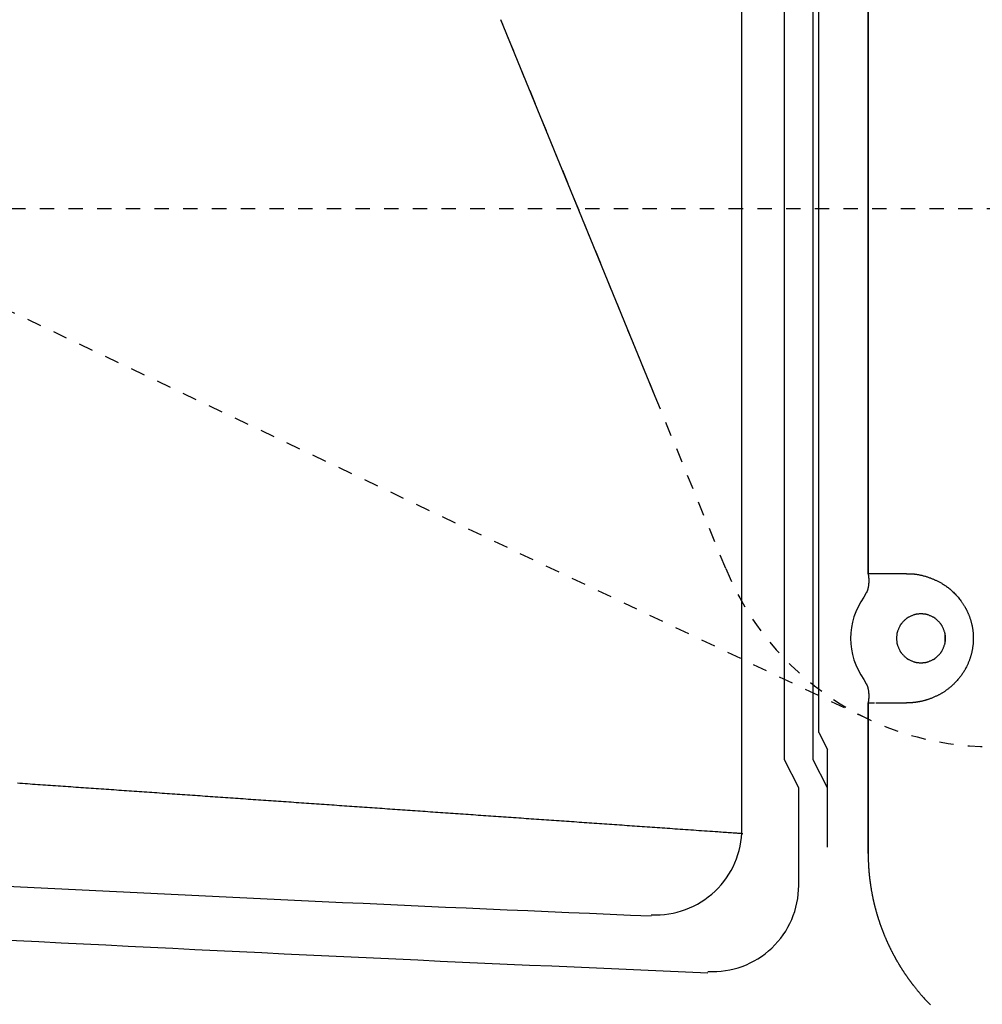
# Model space of a CAD drawing. Extents: x 0 to 2000, y 115 to 2915.
# Drawn here: x 450 to 517, y 2232 to 2300 of the extents above; entities that cross this region are included whole.
import ezdxf
from ezdxf.enums import TextEntityAlignment as Align

# ---------------------------------------------------------------- set-up
doc = ezdxf.new("R2010")
doc.units = 0
doc.header["$MEASUREMENT"] = 0
doc.linetypes.add('EXLTYPE2', pattern=[2, 1, -1])
doc.layers.get('0').update_dxf_attribs({"linetype": 'CONTINUOUS'})
for name, color, linetype in [('タンク', 7, 'CONTINUOUS'), ('便器', 7, 'CONTINUOUS'), ('便座', 7, 'CONTINUOUS'), ('寸法', 7, 'CONTINUOUS')]:
    doc.layers.add(name, color=color, linetype=linetype)
doc.styles.add('EXCADDIM1', font='monotxt', dxfattribs={"width": 0.84, "bigfont": 'extfont'})
doc.styles.add('EXCADSTD', font='monotxt', dxfattribs={"bigfont": 'extfont'})
doc.styles.get("Standard").update_dxf_attribs({"font": 'monotxt', "bigfont": 'extfont'})
doc.dimstyles.get("Standard").update_dxf_attribs({"dimtxt": 0.18, "dimasz": 0.18, "dimexe": 0.18, "dimexo": 0.0625, "dimgap": 0.09, "dimtad": 0, "dimtih": 1, "dimtoh": 1, "dimdec": 4, "dimzin": 0, "dimtxsty": 'STANDARD', "dimcen": 0.09, "dimazin": 3, "dimtfac": 1, "dimtdec": 4, "dimtmove": 0, "dimatfit": 3, "dimtolj": 1, "dimtzin": 0})

# ---------------------------------------------------------------- blocks, each defined once
blk = doc.blocks.new('*D23')
at = {"layer": '寸法', "color": 3, "linetype": 'CONTINUOUS'}
for p, q in [((349.017073, 2420.000004), (349.017073, 2081.000004)), ((1034.017073, 2152.000004), (1034.017073, 2081.000004)), ((379.017073, 2096.000004), (349.017073, 2091.000004)), ((1034.017073, 2091.000004), (1004.017073, 2096.000004)), ((349.017073, 2091.000004), (1034.017073, 2091.000004)), ((349.017073, 2091.000004), (379.017073, 2086.000004)), ((1004.017073, 2086.000004), (1034.017073, 2091.000004))]:
    blk.add_line(p, q, dxfattribs=at)
at = {"layer": '寸法', "color": 2, "linetype": 'CONTINUOUS', "style": 'EXCADSTD', "width": 0.84}
blk.add_text('685', height=40, dxfattribs=at).set_placement((691.517073, 2096.000004), align=Align.CENTER)
blk = doc.blocks.new('_EX_NORM')
at = {"color": 0, "linetype": 'CONTINUOUS'}
for q in [(-1, 0.166667), (-1, 0), (-1, -0.166667)]:
    blk.add_line((0, 0), q, dxfattribs=at)

msp = doc.modelspace()

# ---------------------------------------------------------------- linework, layer by layer
at = {"layer": 'タンク', "color": 2, "linetype": 'CONTINUOUS'}
for p, q in [((500.057073, 2243.788495), (500.057073, 2610.211513)), ((503.017073, 2248.586918), (503.017073, 2310.413089)), ((505.017073, 2248.586918), (505.017073, 2310.413089)), ((505.417073, 2250.503519), (505.417073, 2308.500004)), ((505.417073, 2250.503519), (506.017073, 2249.311762)), ((506.017073, 2242.500004), (506.017073, 2249.311762)), ((504.017073, 2246.631363), (503.017073, 2248.586918)), ((506.017073, 2246.631363), (505.017073, 2248.586918)), ((504.017073, 2239.834715), (504.017073, 2246.631363))]:
    msp.add_line(p, q, dxfattribs=at)
at = {"layer": 'タンク', "color": 2, "linetype": 'CONTINUOUS', "flags": 128}
msp.add_lwpolyline([(449.578725, 2246.976789), (449.755647, 2246.964492), (449.932528, 2246.952197), (450.109408, 2246.939903), (450.286289, 2246.927608), (450.463169, 2246.915314), (450.640049, 2246.90302), (450.81693, 2246.890725), (450.99381, 2246.878431), (451.170691, 2246.866137), (451.347571, 2246.853842), (451.524452, 2246.841548), (451.701332, 2246.829253), (451.878168, 2246.816962), (452.055005, 2246.804671), (452.231841, 2246.792379), (452.408677, 2246.780088), (452.585513, 2246.767797), (452.762349, 2246.755506), (452.939185, 2246.743214), (453.116021, 2246.730923), (453.292858, 2246.718632), (453.469694, 2246.70634), (453.64653, 2246.694049), (453.823319, 2246.681761), (454.000109, 2246.669473), (454.176898, 2246.657185), (454.353688, 2246.644897), (454.530477, 2246.632609), (454.707267, 2246.62032), (454.884056, 2246.608032), (455.060845, 2246.595744), (455.237635, 2246.583456), (455.414424, 2246.571168), (455.591214, 2246.55888), (455.767954, 2246.546595), (455.944694, 2246.534311), (456.121435, 2246.522026), (456.298175, 2246.509741), (456.474915, 2246.497457), (456.651656, 2246.485172), (456.828396, 2246.472887), (457.005136, 2246.460603), (457.181877, 2246.448318), (457.358617, 2246.436033), (457.535357, 2246.423749), (457.712046, 2246.411468), (457.888735, 2246.399187), (458.065423, 2246.386905), (458.242112, 2246.374624), (458.418801, 2246.362343), (458.59549, 2246.350062), (458.772178, 2246.337781), (458.948867, 2246.3255), (459.125556, 2246.313219), (459.302245, 2246.300938), (459.478933, 2246.288657), (459.655568, 2246.276379), (459.832203, 2246.264102), (460.008837, 2246.251825), (460.185472, 2246.239547), (460.362107, 2246.22727), (460.538742, 2246.214993), (460.715376, 2246.202715), (460.892011, 2246.190438), (461.068646, 2246.178161), (461.24528, 2246.165883), (461.421915, 2246.153606), (461.598493, 2246.141333), (461.775072, 2246.129059), (461.95165, 2246.116786), (462.128228, 2246.104512), (462.304806, 2246.092239), (462.481385, 2246.079965), (462.657963, 2246.067692), (462.834541, 2246.055419), (463.011119, 2246.043145), (463.187698, 2246.030872), (463.364276, 2246.018598), (463.540795, 2246.006329), (463.717314, 2245.99406), (463.893834, 2245.98179), (464.070353, 2245.969521), (464.246872, 2245.957252), (464.423391, 2245.944982), (464.599911, 2245.932713), (464.77643, 2245.920444), (464.952949, 2245.908174), (465.129469, 2245.895905), (465.305988, 2245.883636), (465.482446, 2245.871371), (465.658904, 2245.859106), (465.835361, 2245.846841), (466.011819, 2245.834576), (466.188277, 2245.822311), (466.364735, 2245.810045), (466.541193, 2245.79778), (466.717651, 2245.785515), (466.894108, 2245.77325), (467.070566, 2245.760985), (467.247024, 2245.74872), (467.423418, 2245.73646), (467.599812, 2245.724199), (467.776206, 2245.711938), (467.9526, 2245.699678), (468.128993, 2245.687417), (468.305387, 2245.675156), (468.481781, 2245.662896), (468.658175, 2245.650635), (468.834569, 2245.638375), (469.010963, 2245.626114), (469.187357, 2245.613853), (469.363684, 2245.601597), (469.540012, 2245.589341), (469.716339, 2245.577085), (469.892666, 2245.564829), (470.068994, 2245.552573), (470.245321, 2245.540317), (470.421649, 2245.528061), (470.597976, 2245.515805), (470.774304, 2245.50355), (470.950631, 2245.491294), (471.126958, 2245.479038), (471.303217, 2245.466786), (471.479475, 2245.454535), (471.655734, 2245.442284), (471.831992, 2245.430033), (472.00825, 2245.417782), (472.184509, 2245.40553), (472.360767, 2245.393279), (472.537026, 2245.381028), (472.713284, 2245.368777), (472.889542, 2245.356526), (473.065801, 2245.344274), (473.241988, 2245.332028), (473.418175, 2245.319782), (473.594361, 2245.307536), (473.770548, 2245.29529), (473.946735, 2245.283043), (474.122922, 2245.270797), (474.299109, 2245.258551), (474.475296, 2245.246305), (474.651483, 2245.234058), (474.82767, 2245.221812), (475.003856, 2245.209566), (475.179969, 2245.197325), (475.356082, 2245.185084), (475.532195, 2245.172843), (475.708307, 2245.160602), (475.88442, 2245.148361), (476.060533, 2245.13612), (476.236646, 2245.123879), (476.412758, 2245.111637), (476.588871, 2245.099396), (476.764984, 2245.087155), (476.941097, 2245.074914), (477.117133, 2245.062679), (477.293169, 2245.050443), (477.469205, 2245.038207), (477.645241, 2245.025971), (477.821277, 2245.013736), (477.997313, 2245.0015), (478.173349, 2244.989264), (478.349385, 2244.977028), (478.525421, 2244.964793), (478.701457, 2244.952557), (478.877493, 2244.940321), (479.05345, 2244.928091), (479.229407, 2244.915861), (479.405364, 2244.903631), (479.581321, 2244.8914), (479.757277, 2244.87917), (479.933234, 2244.86694), (480.109191, 2244.85471), (480.285148, 2244.84248), (480.461105, 2244.830249), (480.637061, 2244.818019), (480.813018, 2244.805789), (480.988893, 2244.793564), (481.164768, 2244.78134), (481.340643, 2244.769115), (481.516518, 2244.756891), (481.692393, 2244.744666), (481.868268, 2244.732442), (482.044142, 2244.720217), (482.220017, 2244.707993), (482.395892, 2244.695768), (482.571767, 2244.683544), (482.747642, 2244.671319), (482.923432, 2244.659101), (483.099223, 2244.646882), (483.275013, 2244.634663), (483.450804, 2244.622445), (483.626594, 2244.610226), (483.802384, 2244.598007), (483.978175, 2244.585789), (484.153965, 2244.57357), (484.329756, 2244.561352), (484.505546, 2244.549133), (484.681336, 2244.536914), (484.85704, 2244.524702), (485.032743, 2244.512489), (485.208446, 2244.500277), (485.384149, 2244.488064), (485.559853, 2244.475851), (485.735556, 2244.463639), (485.911259, 2244.451426), (486.086962, 2244.439214), (486.262666, 2244.427001), (486.438369, 2244.414789), (486.614072, 2244.402576), (486.789686, 2244.39037), (486.965299, 2244.378163), (487.140912, 2244.365957), (487.316526, 2244.353751), (487.492139, 2244.341544), (487.667753, 2244.329338), (487.843366, 2244.317132), (488.018979, 2244.304925), (488.194593, 2244.292719), (488.370206, 2244.280513), (488.54582, 2244.268306), (488.721341, 2244.256107), (488.896862, 2244.243907), (489.072383, 2244.231707), (489.247904, 2244.219507), (489.423425, 2244.207307), (489.598946, 2244.195107), (489.774468, 2244.182907), (489.949989, 2244.170707), (490.12551, 2244.158507), (490.301031, 2244.146307), (490.476551, 2244.134108), (490.651977, 2244.121914), (490.827402, 2244.109721), (491.002827, 2244.097528), (491.178252, 2244.085335), (491.353678, 2244.073141), (491.529103, 2244.060948), (491.704528, 2244.048755), (491.879954, 2244.036562), (492.05538, 2244.024368), (492.230806, 2244.012175), (492.406232, 2243.999982), (492.581562, 2243.987795), (492.756892, 2243.975609), (492.932222, 2243.963422), (493.107553, 2243.951235), (493.282883, 2243.939049), (493.458212, 2243.926862), (493.633542, 2243.914676), (493.80887, 2243.902489), (493.984198, 2243.890303), (494.159526, 2243.878116), (494.334852, 2243.86593), (494.510102, 2243.853749), (494.685532, 2243.841555), (494.861324, 2243.829336), (495.037661, 2243.81708), (495.214722, 2243.804773), (495.39269, 2243.792403), (495.571746, 2243.779957), (495.752072, 2243.767424), (495.93385, 2243.754789), (496.11726, 2243.74204), (496.302485, 2243.729166), (496.48952, 2243.716166), (496.678148, 2243.703055), (496.86797, 2243.689861), (497.058584, 2243.676612), (497.249592, 2243.663336), (497.440591, 2243.65006), (497.631182, 2243.636813), (497.820964, 2243.623622), (498.009537, 2243.610515), (498.1965, 2243.597519), (498.381453, 2243.584664), (498.503291, 2243.576195), (498.624159, 2243.567794), (498.744157, 2243.559454), (498.863382, 2243.551167), (498.981934, 2243.542926), (499.09991, 2243.534726), (499.217411, 2243.526559), (499.334533, 2243.518418), (499.451377, 2243.510297), (499.568039, 2243.502188), (499.68462, 2243.494085), (499.742777, 2243.490043), (499.799973, 2243.486067), (499.855244, 2243.482226), (499.907625, 2243.478585), (499.956152, 2243.475212), (499.999859, 2243.472174), (500.037783, 2243.469538), (500.068959, 2243.467371), (500.092421, 2243.46574), (500.107206, 2243.464712), (500.112349, 2243.464355)], dxfattribs=at)
at = {"layer": 'タンク', "color": 2, "linetype": 'CONTINUOUS'}
for centre, radius, start, end in [((494.057073, 2243.788495), 6, 266.947446, 0), ((701.318343, 7233.407752), 5000, 266.568687, 267.620578), ((498.017073, 2239.834715), 6, 266.891236, 0), ((706.379086, 7229.403287), 5000, 266.467186, 267.607884)]:
    msp.add_arc(centre, radius, start, end, dxfattribs=at)
at = {"layer": '便器', "color": 7, "linetype": 'CONTINUOUS'}
msp.add_line((494.017073, 2273.90011), (483.260141, 2300.147139), dxfattribs=at)
at = {"layer": '便器', "color": 2, "linetype": 'EXLTYPE2'}
for p, q in [((494.017073, 2273.90011), (483.260141, 2300.147139)), ((385.134626, 2287.000004), (714.017073, 2287.000004)), ((434.017073, 2287.000004), (508.850157, 2251.436151)), ((498.928751, 2261.915564), (494.017073, 2273.90011))]:
    msp.add_line(p, q, dxfattribs=at)
msp.add_arc((517.434865, 2269.500004), 20, 202.2855, 270, dxfattribs=at)
at = {"layer": '便座', "color": 6, "linetype": 'CONTINUOUS'}
for p, q in [((508.854826, 2592.448427), (508.854826, 2261.551558)), ((508.855198, 2261.551558), (508.855198, 2305.338231)), ((511.535912, 2261.551558), (508.854826, 2261.551558)), ((508.854826, 2261.551558), (508.855198, 2261.551558)), ((508.854826, 2261.551558), (508.869757, 2261.379431)), ((508.869757, 2261.379431), (508.870112, 2261.379493)), ((508.723339, 2260.214806), (508.563476, 2259.92134)), ((508.563476, 2254.181776), (508.723339, 2253.88831)), ((508.869757, 2252.723685), (508.854826, 2252.551558)), ((508.855198, 2252.551558), (508.854826, 2252.551558)), ((508.854826, 2252.551558), (508.854826, 2242.070224)), ((508.855198, 2242.070224), (508.855198, 2252.551558)), ((508.855198, 2252.551558), (509.303004, 2252.551558)), ((508.870112, 2252.723623), (508.869757, 2252.723685)), ((509.401168, 2252.551558), (511.535912, 2252.551558)), ((508.854826, 2242.070224), (508.855198, 2242.070224))]:
    msp.add_line(p, q, dxfattribs=at)
at = {"layer": '便座', "color": 6, "linetype": 'CONTINUOUS', "flags": 128}
for points in [[(511.754845, 2261.546229), (511.754867, 2261.546229), (511.75493, 2261.546227), (511.75503, 2261.546225), (511.755164, 2261.546222), (511.755328, 2261.546218), (511.755518, 2261.546213), (511.755729, 2261.546208), (511.755959, 2261.546203), (511.756203, 2261.546197), (511.756457, 2261.546191), (511.756718, 2261.546185), (511.75768, 2261.546163), (511.758675, 2261.546139), (511.759701, 2261.546115), (511.760757, 2261.546091), (511.76184, 2261.546067), (511.762948, 2261.546042), (511.76408, 2261.546018), (511.765233, 2261.545993), (511.766407, 2261.545969), (511.767599, 2261.545945), (511.768807, 2261.545922), (511.771672, 2261.545871), (511.774604, 2261.545823), (511.777589, 2261.545778), (511.780616, 2261.545736), (511.783674, 2261.545696), (511.786749, 2261.545658), (511.789831, 2261.545622), (511.792907, 2261.545586), (511.795965, 2261.545552), (511.798993, 2261.545518), (511.801979, 2261.545484), (511.806357, 2261.545433), (511.810626, 2261.545381), (511.814798, 2261.545328), (511.818886, 2261.545273), (511.822902, 2261.545217), (511.826857, 2261.545158), (511.830764, 2261.545096), (511.834634, 2261.545032), (511.83848, 2261.544965), (511.842314, 2261.544895), (511.846147, 2261.544821), (511.854298, 2261.544651), (511.862498, 2261.544463), (511.870743, 2261.544256), (511.87903, 2261.544031), (511.887354, 2261.543786), (511.895712, 2261.543522), (511.904101, 2261.543237), (511.912516, 2261.542932), (511.920954, 2261.542607), (511.929411, 2261.54226), (511.937883, 2261.541891), (511.955885, 2261.541037), (511.973965, 2261.540075), (511.992149, 2261.538996), (512.010462, 2261.537792), (512.028932, 2261.536454), (512.047582, 2261.534972), (512.06644, 2261.533338), (512.08553, 2261.531542), (512.10488, 2261.529576), (512.124514, 2261.52743), (512.144459, 2261.525096), (512.185924, 2261.519762), (512.228612, 2261.513653), (512.272358, 2261.506807), (512.317, 2261.499261), (512.362375, 2261.491054), (512.408321, 2261.482222), (512.454674, 2261.472804), (512.501272, 2261.462837), (512.547952, 2261.45236), (512.594552, 2261.44141), (512.640907, 2261.430024), (512.693468, 2261.416508), (512.745488, 2261.402497), (512.796954, 2261.388015), (512.847857, 2261.373086), (512.898186, 2261.357736), (512.947931, 2261.341989), (512.997082, 2261.325869), (513.045628, 2261.309401), (513.093558, 2261.29261), (513.140863, 2261.27552), (513.187531, 2261.258156), (513.231864, 2261.241195), (513.275648, 2261.223992), (513.318932, 2261.206533), (513.361766, 2261.188808), (513.404199, 2261.170804), (513.446282, 2261.152509), (513.488063, 2261.133912), (513.529594, 2261.115001), (513.570923, 2261.095764), (513.6121, 2261.076189), (513.653176, 2261.056264), (513.699763, 2261.03319), (513.746273, 2261.009627), (513.792695, 2260.985556), (513.839018, 2260.960954), (513.885231, 2260.935802), (513.931325, 2260.910077), (513.977288, 2260.883759), (514.02311, 2260.856826), (514.068781, 2260.829257), (514.11429, 2260.801032), (514.159627, 2260.772128), (514.21395, 2260.736412), (514.268011, 2260.699641), (514.321811, 2260.661772), (514.375355, 2260.622763), (514.428643, 2260.58257), (514.481679, 2260.541152), (514.534465, 2260.498465), (514.587004, 2260.454467), (514.639298, 2260.409116), (514.69135, 2260.362368), (514.743161, 2260.314181), (514.799751, 2260.259614), (514.855879, 2260.203526), (514.911369, 2260.146182), (514.966045, 2260.087847), (515.019732, 2260.028786), (515.072252, 2259.969266), (515.12343, 2259.909551), (515.173091, 2259.849905), (515.221059, 2259.790596), (515.267157, 2259.731887), (515.311209, 2259.674044), (515.338456, 2259.637319), (515.364839, 2259.600998), (515.390419, 2259.565011), (515.415256, 2259.529294), (515.439407, 2259.493778), (515.462934, 2259.458396), (515.485897, 2259.423082), (515.508353, 2259.387768), (515.530365, 2259.352387), (515.55199, 2259.316871), (515.573289, 2259.281155), (515.590506, 2259.251742), (515.607547, 2259.222133), (515.624412, 2259.192308), (515.641103, 2259.162251), (515.657621, 2259.131944), (515.673967, 2259.101369), (515.690142, 2259.070508), (515.706149, 2259.039345), (515.721989, 2259.00786), (515.737662, 2258.976037), (515.753171, 2258.943858), (515.769611, 2258.908956), (515.78585, 2258.873644), (515.801874, 2258.837942), (515.817671, 2258.801871), (515.833226, 2258.76545), (515.848528, 2258.728699), (515.863561, 2258.691638), (515.878313, 2258.654286), (515.892771, 2258.616664), (515.906921, 2258.578792), (515.92075, 2258.540689), (515.935492, 2258.498778), (515.949833, 2258.456634), (515.96377, 2258.414276), (515.977302, 2258.371723), (515.990427, 2258.328993), (516.003144, 2258.286105), (516.015449, 2258.243078), (516.027343, 2258.199931), (516.038823, 2258.156683), (516.049887, 2258.113352), (516.060534, 2258.069958), (516.071149, 2258.024829), (516.081308, 2257.979649), (516.091008, 2257.934413), (516.100243, 2257.889116), (516.109011, 2257.843756), (516.117307, 2257.798327), (516.125128, 2257.752827), (516.13247, 2257.707251), (516.139328, 2257.661596), (516.1457, 2257.615857), (516.151581, 2257.570031), (516.157126, 2257.522703), (516.162143, 2257.475286), (516.16663, 2257.427789), (516.170586, 2257.380221), (516.174009, 2257.33259), (516.176897, 2257.284904), (516.179247, 2257.237172), (516.181058, 2257.189402), (516.182327, 2257.141603), (516.183053, 2257.093784), (516.183234, 2257.045952), (516.182868, 2256.998064), (516.181955, 2256.950181), (516.180497, 2256.902315), (516.178497, 2256.854474), (516.175955, 2256.806669), (516.172875, 2256.758909), (516.169257, 2256.711204), (516.165104, 2256.663564), (516.160418, 2256.615999), (516.1552, 2256.568518), (516.149453, 2256.521132), (516.143381, 2256.475309), (516.136828, 2256.429613), (516.129808, 2256.38407), (516.122334, 2256.33871), (516.114422, 2256.29356), (516.106085, 2256.248649), (516.097338, 2256.204004), (516.088194, 2256.159654), (516.078668, 2256.115627), (516.068775, 2256.071951), (516.058528, 2256.028654), (516.048352, 2255.9874), (516.037849, 2255.946477), (516.027006, 2255.905838), (516.01581, 2255.865437), (516.004248, 2255.825228), (515.992307, 2255.785165), (515.979973, 2255.745202), (515.967234, 2255.705293), (515.954077, 2255.665391), (515.940488, 2255.625452), (515.926454, 2255.585427), (515.90913, 2255.537565), (515.891154, 2255.489547), (515.872521, 2255.441404), (515.853229, 2255.393167), (515.833276, 2255.344866), (515.812659, 2255.296532), (515.791374, 2255.248194), (515.76942, 2255.199883), (515.746793, 2255.15163), (515.72349, 2255.103464), (515.69951, 2255.055417), (515.671107, 2255.000373), (515.641819, 2254.94556), (515.61166, 2254.891014), (515.580644, 2254.836771), (515.548786, 2254.782864), (515.516099, 2254.729331), (515.482599, 2254.676205), (515.448299, 2254.623523), (515.413213, 2254.571319), (515.377356, 2254.51963), (515.340743, 2254.468489), (515.30324, 2254.41773), (515.265015, 2254.367565), (515.226093, 2254.317996), (515.186501, 2254.269029), (515.146264, 2254.220668), (515.105408, 2254.172917), (515.063958, 2254.12578), (515.021942, 2254.07926), (514.979385, 2254.033363), (514.936312, 2253.988092), (514.892749, 2253.943452), (514.853329, 2253.904001), (514.813552, 2253.865072), (514.773435, 2253.826677), (514.732994, 2253.78883), (514.692244, 2253.751542), (514.651202, 2253.714828), (514.609882, 2253.678698), (514.568302, 2253.643166), (514.526477, 2253.608245), (514.484423, 2253.573947), (514.442155, 2253.540285), (514.406577, 2253.512571), (514.370866, 2253.485318), (514.335031, 2253.45853), (514.299079, 2253.432215), (514.263016, 2253.406376), (514.226849, 2253.381019), (514.190586, 2253.35615), (514.154233, 2253.331773), (514.117797, 2253.307894), (514.081286, 2253.284519), (514.044706, 2253.261653), (514.011653, 2253.241464), (513.978486, 2253.221654), (513.945141, 2253.202179), (513.911551, 2253.183), (513.877655, 2253.164076), (513.843386, 2253.145366), (513.808681, 2253.126829), (513.773476, 2253.108424), (513.737705, 2253.090111), (513.701305, 2253.071849), (513.664211, 2253.053597), (513.620475, 2253.032505), (513.575854, 2253.011443), (513.530476, 2252.990482), (513.484467, 2252.969693), (513.437953, 2252.949146), (513.391061, 2252.928913), (513.343917, 2252.909065), (513.296648, 2252.889672), (513.24938, 2252.870806), (513.20224, 2252.852538), (513.155354, 2252.834938), (513.117425, 2252.821137), (513.079698, 2252.807809), (513.042123, 2252.794935), (513.00465, 2252.782496), (512.967228, 2252.770474), (512.929808, 2252.758851), (512.892339, 2252.747609), (512.85477, 2252.736728), (512.817052, 2252.726191), (512.779133, 2252.71598), (512.740965, 2252.706075), (512.710152, 2252.698344), (512.679216, 2252.690805), (512.648229, 2252.683468), (512.617259, 2252.676339), (512.586379, 2252.669427), (512.555658, 2252.662739), (512.525168, 2252.656283), (512.494978, 2252.650067), (512.46516, 2252.644098), (512.435784, 2252.638383), (512.40692, 2252.632932), (512.38925, 2252.629676), (512.371756, 2252.626517), (512.354389, 2252.623447), (512.337098, 2252.620457), (512.319833, 2252.617542), (512.302546, 2252.614691), (512.285186, 2252.611899), (512.267705, 2252.609156), (512.250051, 2252.606455), (512.232176, 2252.603789), (512.214031, 2252.601149), (512.198326, 2252.598916), (512.182422, 2252.596702), (512.166354, 2252.594511), (512.150154, 2252.592349), (512.133857, 2252.59022), (512.117496, 2252.58813), (512.101106, 2252.586084), (512.084721, 2252.584086), (512.068374, 2252.582141), (512.052099, 2252.580255), (512.03593, 2252.578433), (512.024185, 2252.577143), (512.012484, 2252.575888), (512.000797, 2252.574668), (511.989096, 2252.57348), (511.977348, 2252.572325), (511.965524, 2252.5712), (511.953594, 2252.570105), (511.941528, 2252.569039), (511.929295, 2252.568), (511.916866, 2252.566986), (511.90421, 2252.565998), (511.893944, 2252.565227), (511.883587, 2252.564475), (511.873212, 2252.563744), (511.862892, 2252.563038), (511.8527, 2252.562361), (511.842708, 2252.561715), (511.832989, 2252.561105), (511.823616, 2252.560532), (511.814661, 2252.560001), (511.806198, 2252.559516), (511.7983, 2252.559078), (511.795749, 2252.55894), (511.793251, 2252.558808), (511.790785, 2252.558678), (511.78833, 2252.558551), (511.785865, 2252.558425), (511.783368, 2252.558298), (511.78082, 2252.558171), (511.778198, 2252.55804), (511.775482, 2252.557905), (511.772651, 2252.557765), (511.769684, 2252.557619), (511.767955, 2252.557533), (511.766213, 2252.557447), (511.764497, 2252.557363), (511.762843, 2252.557281), (511.761288, 2252.557204), (511.75987, 2252.557134), (511.758626, 2252.557073), (511.757594, 2252.557022), (511.75681, 2252.556983), (511.756313, 2252.556959), (511.756139, 2252.55695)], [(508.870112, 2261.379493), (508.870495, 2261.377279), (508.871572, 2261.370979), (508.873239, 2261.361109), (508.875391, 2261.348187), (508.877923, 2261.332728), (508.88073, 2261.315247), (508.883706, 2261.296261), (508.886746, 2261.276286), (508.889746, 2261.255838), (508.8926, 2261.235432), (508.895204, 2261.215586), (508.897556, 2261.195956), (508.899538, 2261.177311), (508.901164, 2261.159474), (508.902448, 2261.142265), (508.903404, 2261.125507), (508.904049, 2261.109021), (508.904395, 2261.092629), (508.904458, 2261.076152), (508.904252, 2261.059413), (508.903792, 2261.042232), (508.903092, 2261.024431), (508.901029, 2260.986684), (508.898142, 2260.946345), (508.894502, 2260.904001), (508.890182, 2260.860235), (508.885253, 2260.815635), (508.879789, 2260.770786), (508.87386, 2260.726274), (508.86754, 2260.682684), (508.860901, 2260.640602), (508.854014, 2260.600614), (508.846952, 2260.563306), (508.843299, 2260.545477), (508.839559, 2260.528324), (508.835675, 2260.511672), (508.831586, 2260.495349), (508.827232, 2260.479183), (508.822556, 2260.463001), (508.817497, 2260.44663), (508.811995, 2260.429898), (508.805993, 2260.412631), (508.79943, 2260.394658), (508.792247, 2260.375804), (508.784639, 2260.356521), (508.776625, 2260.336732), (508.768441, 2260.31693), (508.760328, 2260.297608), (508.752522, 2260.279261), (508.745263, 2260.262382), (508.73879, 2260.247465), (508.73334, 2260.235004), (508.729151, 2260.225492), (508.726464, 2260.219422), (508.725515, 2260.217289)], [(514.235168, 2256.829029), (514.23516, 2256.836014), (514.235098, 2256.855674), (514.234932, 2256.886064), (514.234607, 2256.925238), (514.234072, 2256.971253), (514.233273, 2257.022164), (514.232159, 2257.076026), (514.230676, 2257.130893), (514.228772, 2257.184823), (514.226394, 2257.235869), (514.223489, 2257.282087), (514.221785, 2257.303241), (514.219891, 2257.322885), (514.217772, 2257.341269), (514.215387, 2257.358641), (514.2127, 2257.375251), (514.209673, 2257.391347), (514.206266, 2257.407179), (514.202443, 2257.422996), (514.198165, 2257.439046), (514.193393, 2257.455579), (514.188091, 2257.472844), (514.176095, 2257.509373), (514.162208, 2257.548952), (514.146732, 2257.590854), (514.129968, 2257.634353), (514.112217, 2257.67872), (514.093781, 2257.723229), (514.07496, 2257.767154), (514.056056, 2257.809766), (514.03737, 2257.850338), (514.019203, 2257.888144), (514.001856, 2257.922456), (513.993404, 2257.938407), (513.985134, 2257.953424), (513.976939, 2257.967669), (513.96871, 2257.981305), (513.960339, 2257.994494), (513.951717, 2258.007398), (513.942736, 2258.020179), (513.933287, 2258.033), (513.923262, 2258.046022), (513.912553, 2258.059409), (513.901051, 2258.073322), (513.875989, 2258.102479), (513.848013, 2258.133731), (513.817679, 2258.166521), (513.785545, 2258.200293), (513.752167, 2258.234491), (513.718101, 2258.268557), (513.683904, 2258.301935), (513.650132, 2258.334069), (513.617342, 2258.364402), (513.58609, 2258.392378), (513.556932, 2258.41744), (513.54302, 2258.428942), (513.529633, 2258.439651), (513.51661, 2258.449676), (513.50379, 2258.459125), (513.491008, 2258.468106), (513.478104, 2258.476729), (513.464916, 2258.4851), (513.45128, 2258.493329), (513.437035, 2258.501524), (513.422018, 2258.509793), (513.406067, 2258.518245), (513.371755, 2258.535592), (513.333949, 2258.553759), (513.293376, 2258.572446), (513.250764, 2258.59135), (513.20684, 2258.610171), (513.162331, 2258.628607), (513.117963, 2258.646358), (513.074465, 2258.663122), (513.032562, 2258.678598), (512.992983, 2258.692484), (512.956455, 2258.704481), (512.939199, 2258.709783), (512.922734, 2258.714554), (512.906866, 2258.718832), (512.891405, 2258.722656), (512.87616, 2258.726062), (512.860939, 2258.72909), (512.84555, 2258.731777), (512.829803, 2258.734161), (512.813506, 2258.736281), (512.796468, 2258.738174), (512.778497, 2258.739879), (512.740158, 2258.742774), (512.698277, 2258.745091), (512.653642, 2258.746828), (512.60704, 2258.747987), (512.559257, 2258.748566), (512.51108, 2258.748566), (512.463297, 2258.747987), (512.416695, 2258.746828), (512.372059, 2258.745091), (512.330179, 2258.742774), (512.29184, 2258.739879), (512.273869, 2258.738174), (512.256831, 2258.736281), (512.240534, 2258.734161), (512.224787, 2258.731777), (512.209398, 2258.72909), (512.194177, 2258.726062), (512.178932, 2258.722656), (512.163471, 2258.718832), (512.147603, 2258.714554), (512.131138, 2258.709783), (512.113882, 2258.704481), (512.077353, 2258.692484), (512.037775, 2258.678598), (511.995872, 2258.663122), (511.952374, 2258.646358), (511.908006, 2258.628607), (511.863497, 2258.610171), (511.819573, 2258.59135), (511.776961, 2258.572446), (511.736388, 2258.553759), (511.698582, 2258.535592), (511.66427, 2258.518245), (511.648319, 2258.509793), (511.633302, 2258.501524), (511.619057, 2258.493329), (511.605421, 2258.4851), (511.592232, 2258.476729), (511.579329, 2258.468106), (511.566547, 2258.459125), (511.553727, 2258.449676), (511.540704, 2258.439651), (511.527317, 2258.428942), (511.513404, 2258.41744), (511.484247, 2258.392378), (511.452995, 2258.364402), (511.420205, 2258.334069), (511.386433, 2258.301935), (511.352236, 2258.268557), (511.31817, 2258.234491), (511.284792, 2258.200293), (511.252658, 2258.166521), (511.222324, 2258.133731), (511.194348, 2258.102479), (511.169286, 2258.073322), (511.157784, 2258.059409), (511.147075, 2258.046022), (511.13705, 2258.033), (511.127601, 2258.020179), (511.11862, 2258.007398), (511.109998, 2257.994494), (511.101627, 2257.981305), (511.093398, 2257.967669), (511.085203, 2257.953424), (511.076933, 2257.938407), (511.068481, 2257.922456), (511.051134, 2257.888144), (511.032967, 2257.850338), (511.014281, 2257.809766), (510.995377, 2257.767154), (510.976556, 2257.723229), (510.95812, 2257.67872), (510.940369, 2257.634353), (510.923605, 2257.590854), (510.908129, 2257.548952), (510.894242, 2257.509373), (510.882246, 2257.472844), (510.876944, 2257.455589), (510.872172, 2257.439123), (510.867894, 2257.423255), (510.864071, 2257.407795), (510.860664, 2257.392549), (510.857637, 2257.377328), (510.85495, 2257.36194), (510.852565, 2257.346193), (510.850446, 2257.329896), (510.848552, 2257.312857), (510.846848, 2257.294886), (510.843952, 2257.256547), (510.841635, 2257.214667), (510.839898, 2257.170032), (510.83874, 2257.123429), (510.838161, 2257.075646), (510.838161, 2257.02747), (510.83874, 2256.979687), (510.839898, 2256.933084), (510.841635, 2256.888449), (510.843952, 2256.846569), (510.846848, 2256.80823), (510.848552, 2256.790259), (510.850446, 2256.77322), (510.852565, 2256.756923), (510.85495, 2256.741176), (510.857637, 2256.725788), (510.860664, 2256.710567), (510.864071, 2256.695321), (510.867894, 2256.679861), (510.872172, 2256.663993), (510.876944, 2256.647527), (510.882246, 2256.630272), (510.894242, 2256.593743), (510.908129, 2256.554164), (510.923605, 2256.512262), (510.940369, 2256.468763), (510.95812, 2256.424396), (510.976556, 2256.379887), (510.995377, 2256.335962), (511.014281, 2256.29335), (511.032967, 2256.252778), (511.051134, 2256.214972), (511.068481, 2256.18066), (511.076933, 2256.164709), (511.085203, 2256.149692), (511.093398, 2256.135447), (511.101627, 2256.121811), (511.109998, 2256.108622), (511.11862, 2256.095718), (511.127601, 2256.082937), (511.13705, 2256.070116), (511.147075, 2256.057094), (511.157784, 2256.043707), (511.169286, 2256.029794), (511.194348, 2256.000637), (511.222324, 2255.969385), (511.252658, 2255.936595), (511.284792, 2255.902823), (511.31817, 2255.868625), (511.352236, 2255.834559), (511.386433, 2255.801181), (511.420205, 2255.769047), (511.452995, 2255.738714), (511.484247, 2255.710738), (511.513404, 2255.685676), (511.527317, 2255.674174), (511.540704, 2255.663465), (511.553727, 2255.65344), (511.566547, 2255.643991), (511.579329, 2255.63501), (511.592232, 2255.626387), (511.605421, 2255.618016), (511.619057, 2255.609787), (511.633302, 2255.601592), (511.648319, 2255.593323), (511.66427, 2255.584871), (511.698582, 2255.567524), (511.736388, 2255.549357), (511.776961, 2255.53067), (511.819573, 2255.511766), (511.863497, 2255.492945), (511.908006, 2255.474509), (511.952374, 2255.456758), (511.995872, 2255.439994), (512.037775, 2255.424518), (512.077353, 2255.410632), (512.113882, 2255.398635), (512.131138, 2255.393333), (512.147603, 2255.388562), (512.163471, 2255.384284), (512.178932, 2255.38046), (512.194177, 2255.377054), (512.209398, 2255.374026), (512.224787, 2255.371339), (512.240534, 2255.368955), (512.256831, 2255.366835), (512.273869, 2255.364942), (512.29184, 2255.363237), (512.330179, 2255.360342), (512.372059, 2255.358025), (512.416695, 2255.356288), (512.463297, 2255.355129), (512.51108, 2255.35455), (512.559257, 2255.35455), (512.60704, 2255.355129), (512.653642, 2255.356288), (512.698277, 2255.358025), (512.740158, 2255.360342), (512.778497, 2255.363237), (512.796468, 2255.364942), (512.813506, 2255.366835), (512.829803, 2255.368955), (512.84555, 2255.371339), (512.860939, 2255.374026), (512.87616, 2255.377054), (512.891405, 2255.38046), (512.906866, 2255.384284), (512.922734, 2255.388562), (512.939199, 2255.393333), (512.956455, 2255.398635), (512.992983, 2255.410632), (513.032562, 2255.424518), (513.074465, 2255.439994), (513.117963, 2255.456758), (513.162331, 2255.474509), (513.20684, 2255.492945), (513.250764, 2255.511766), (513.293376, 2255.53067), (513.333949, 2255.549357), (513.371755, 2255.567524), (513.406067, 2255.584871), (513.422018, 2255.593323), (513.437035, 2255.601592), (513.45128, 2255.609787), (513.464916, 2255.618016), (513.478104, 2255.626387), (513.491008, 2255.63501), (513.50379, 2255.643991), (513.51661, 2255.65344), (513.529633, 2255.663465), (513.54302, 2255.674174), (513.556932, 2255.685676), (513.58609, 2255.710738), (513.617342, 2255.738714), (513.650132, 2255.769047), (513.683904, 2255.801181), (513.718101, 2255.834559), (513.752167, 2255.868625), (513.785545, 2255.902823), (513.817679, 2255.936595), (513.848013, 2255.969385), (513.875989, 2256.000637), (513.901051, 2256.029794), (513.912553, 2256.043707), (513.923262, 2256.057094), (513.933287, 2256.070116), (513.942736, 2256.082937), (513.951717, 2256.095718), (513.960339, 2256.108622), (513.96871, 2256.121811), (513.976939, 2256.135447), (513.985134, 2256.149692), (513.993404, 2256.164709), (514.001856, 2256.18066), (514.019203, 2256.214972), (514.03737, 2256.252778), (514.056056, 2256.29335), (514.07496, 2256.335962), (514.093781, 2256.379887), (514.112217, 2256.424396), (514.129968, 2256.468763), (514.146732, 2256.512262), (514.162208, 2256.554164), (514.176095, 2256.593743), (514.188091, 2256.630272), (514.193393, 2256.647537), (514.198165, 2256.66407), (514.202443, 2256.68012), (514.206266, 2256.695937), (514.209673, 2256.711769), (514.2127, 2256.727865), (514.215387, 2256.744475), (514.217772, 2256.761847), (514.219891, 2256.780231), (514.221785, 2256.799875), (514.223489, 2256.821029), (514.226394, 2256.867247), (514.228772, 2256.918293), (514.230676, 2256.972223), (514.232159, 2257.02709), (514.233273, 2257.080952), (514.234072, 2257.131863), (514.234607, 2257.177878), (514.234932, 2257.217052), (514.235098, 2257.247442), (514.23516, 2257.267102), (514.235168, 2257.274087)], [(508.725515, 2253.885827), (508.726464, 2253.883694), (508.729151, 2253.877624), (508.73334, 2253.868112), (508.73879, 2253.855651), (508.745263, 2253.840734), (508.752522, 2253.823855), (508.760328, 2253.805508), (508.768441, 2253.786186), (508.776625, 2253.766384), (508.784639, 2253.746595), (508.792247, 2253.727312), (508.79943, 2253.708458), (508.805993, 2253.690485), (508.811995, 2253.673218), (508.817497, 2253.656486), (508.822556, 2253.640115), (508.827232, 2253.623933), (508.831586, 2253.607767), (508.835675, 2253.591444), (508.839559, 2253.574792), (508.843299, 2253.557639), (508.846952, 2253.53981), (508.854014, 2253.502502), (508.860901, 2253.462514), (508.86754, 2253.420432), (508.87386, 2253.376842), (508.879789, 2253.33233), (508.885253, 2253.287481), (508.890182, 2253.242881), (508.894502, 2253.199115), (508.898142, 2253.156771), (508.901029, 2253.116432), (508.903092, 2253.078685), (508.903792, 2253.060884), (508.904252, 2253.043703), (508.904458, 2253.026964), (508.904395, 2253.010487), (508.904049, 2252.994095), (508.903404, 2252.977609), (508.902448, 2252.960851), (508.901164, 2252.943642), (508.899538, 2252.925805), (508.897556, 2252.90716), (508.895204, 2252.88753), (508.8926, 2252.867684), (508.889746, 2252.847278), (508.886746, 2252.82683), (508.883706, 2252.806855), (508.88073, 2252.787869), (508.877923, 2252.770388), (508.875391, 2252.754929), (508.873239, 2252.742006), (508.871572, 2252.732137), (508.870495, 2252.725837), (508.870112, 2252.723623)], [(508.855198, 2242.070224), (508.855205, 2242.069227), (508.855226, 2242.066361), (508.855259, 2242.061812), (508.855303, 2242.055767), (508.855356, 2242.048415), (508.855418, 2242.03994), (508.855486, 2242.030531), (508.855559, 2242.020374), (508.855637, 2242.009656), (508.855717, 2241.998564), (508.855799, 2241.987285), (508.855964, 2241.964656), (508.856135, 2241.942007), (508.856316, 2241.919321), (508.856514, 2241.896579), (508.856733, 2241.873762), (508.85698, 2241.850852), (508.857259, 2241.827831), (508.857576, 2241.804679), (508.857937, 2241.781378), (508.858347, 2241.75791), (508.858812, 2241.734256), (508.859618, 2241.6984), (508.860552, 2241.662161), (508.861607, 2241.625615), (508.862775, 2241.588841), (508.86405, 2241.551916), (508.865423, 2241.514916), (508.866889, 2241.477918), (508.868439, 2241.441001), (508.870067, 2241.404241), (508.871766, 2241.367716), (508.873528, 2241.331502), (508.875348, 2241.295657), (508.877226, 2241.260166), (508.879165, 2241.224994), (508.881166, 2241.190107), (508.883231, 2241.155469), (508.885362, 2241.121046), (508.887562, 2241.086803), (508.889831, 2241.052705), (508.892173, 2241.018717), (508.894589, 2240.984805), (508.897081, 2240.950933), (508.899651, 2240.917082), (508.902298, 2240.883237), (508.905023, 2240.849399), (508.907825, 2240.815566), (508.910705, 2240.78174), (508.913662, 2240.74792), (508.916696, 2240.714107), (508.919806, 2240.680301), (508.922994, 2240.646502), (508.926257, 2240.612711), (508.929597, 2240.578927), (508.933011, 2240.545177), (508.9365, 2240.511435), (508.940065, 2240.4777), (508.943707, 2240.443974), (508.947424, 2240.410256), (508.951217, 2240.376547), (508.955087, 2240.342846), (508.959033, 2240.309155), (508.963054, 2240.275472), (508.967152, 2240.241798), (508.971326, 2240.208134), (508.975572, 2240.17452), (508.979893, 2240.140916), (508.98429, 2240.107321), (508.988763, 2240.073737), (508.993312, 2240.040163), (508.997937, 2240.006599), (509.002638, 2239.973045), (509.007414, 2239.939503), (509.012267, 2239.905971), (509.017195, 2239.87245), (509.022198, 2239.838941), (509.027269, 2239.805498), (509.032415, 2239.772068), (509.037637, 2239.738648), (509.042934, 2239.705241), (509.048306, 2239.671846), (509.053753, 2239.638463), (509.059276, 2239.605092), (509.064874, 2239.571734), (509.070547, 2239.538389), (509.076296, 2239.505057), (509.082119, 2239.471737), (509.088005, 2239.438501), (509.093966, 2239.405279), (509.100002, 2239.37207), (509.106112, 2239.338875), (509.112297, 2239.305694), (509.118557, 2239.272526), (509.124891, 2239.239373), (509.1313, 2239.206234), (509.137783, 2239.17311), (509.144341, 2239.14), (509.150974, 2239.106905), (509.157663, 2239.073911), (509.164427, 2239.040931), (509.171265, 2239.007967), (509.178176, 2238.975018), (509.185162, 2238.942084), (509.192221, 2238.909167), (509.199355, 2238.876265), (509.206562, 2238.84338), (509.213843, 2238.81051), (509.221198, 2238.777657), (509.228626, 2238.744821), (509.236106, 2238.712101), (509.243658, 2238.679397), (509.251284, 2238.646711), (509.258983, 2238.614042), (509.266755, 2238.58139), (509.2746, 2238.548755), (509.282518, 2238.516138), (509.290509, 2238.483539), (509.298573, 2238.450958), (509.30671, 2238.418395), (509.31492, 2238.38585), (509.323174, 2238.353437), (509.3315, 2238.321042), (509.339898, 2238.288666), (509.348368, 2238.256309), (509.356911, 2238.223971), (509.365525, 2238.191652), (509.374212, 2238.159352), (509.382971, 2238.127072), (509.391801, 2238.094811), (509.400704, 2238.06257), (509.409678, 2238.030349), (509.418689, 2237.998275), (509.427771, 2237.966221), (509.436924, 2237.934187), (509.446148, 2237.902173), (509.455444, 2237.87018), (509.46481, 2237.838208), (509.474247, 2237.806256), (509.483756, 2237.774326), (509.493335, 2237.742417), (509.502985, 2237.710529), (509.512706, 2237.678663), (509.522455, 2237.646958), (509.532274, 2237.615274), (509.542163, 2237.583613), (509.552122, 2237.551973), (509.56215, 2237.520355), (509.572249, 2237.48876), (509.582418, 2237.457187), (509.592656, 2237.425637), (509.602965, 2237.394109), (509.613343, 2237.362605), (509.62379, 2237.331123), (509.634257, 2237.299816), (509.644792, 2237.268533), (509.655396, 2237.237273), (509.666069, 2237.206036), (509.67681, 2237.174823), (509.68762, 2237.143634), (509.698499, 2237.112468), (509.709447, 2237.081327), (509.720463, 2237.05021), (509.731547, 2237.019117), (509.7427, 2236.988048), (509.753862, 2236.957168), (509.765091, 2236.926313), (509.776388, 2236.895482), (509.787753, 2236.864676), (509.799185, 2236.833895), (509.810684, 2236.803139), (509.822251, 2236.772409), (509.833885, 2236.741703), (509.845586, 2236.711024), (509.857354, 2236.68037), (509.86919, 2236.649742), (509.881024, 2236.619315), (509.892924, 2236.588914), (509.904891, 2236.558539), (509.916923, 2236.52819), (509.929022, 2236.497867), (509.941187, 2236.467571), (509.953417, 2236.437302), (509.965714, 2236.407059), (509.978076, 2236.376843), (509.990504, 2236.346654), (510.002998, 2236.316492), (510.01548, 2236.286543), (510.028027, 2236.256621), (510.040638, 2236.226727), (510.053314, 2236.19686), (510.066054, 2236.167021), (510.07886, 2236.137209), (510.091729, 2236.107425), (510.104663, 2236.077669), (510.117662, 2236.047941), (510.130724, 2236.018241), (510.143851, 2235.988569), (510.156955, 2235.959122), (510.170122, 2235.929704), (510.183352, 2235.900313), (510.196646, 2235.870951), (510.210002, 2235.841618), (510.223422, 2235.812314), (510.236904, 2235.783038), (510.25045, 2235.753792), (510.264058, 2235.724575), (510.277729, 2235.695387), (510.291463, 2235.666228), (510.305162, 2235.637305), (510.318922, 2235.608411), (510.332745, 2235.579546), (510.346629, 2235.550711), (510.360574, 2235.521906), (510.374581, 2235.493131), (510.388649, 2235.464385), (510.402779, 2235.43567), (510.41697, 2235.406985), (510.431222, 2235.37833), (510.445535, 2235.349706), (510.459802, 2235.321326), (510.474128, 2235.292977), (510.488515, 2235.264658), (510.502962, 2235.23637), (510.517468, 2235.208112), (510.532035, 2235.179886), (510.546661, 2235.15169), (510.561347, 2235.123525), (510.576092, 2235.095392), (510.590897, 2235.06729), (510.605762, 2235.039219), (510.620568, 2235.011402), (510.635432, 2234.983616), (510.650354, 2234.955861), (510.665335, 2234.928138), (510.680374, 2234.900447), (510.695471, 2234.872787), (510.710627, 2234.845159), (510.72584, 2234.817563), (510.741111, 2234.789999), (510.756441, 2234.762467), (510.771828, 2234.734968), (510.787144, 2234.70773), (510.802516, 2234.680524), (510.817945, 2234.65335), (510.833431, 2234.626209), (510.848973, 2234.5991), (510.864572, 2234.572024), (510.880227, 2234.54498), (510.895939, 2234.517968), (510.911707, 2234.49099), (510.927531, 2234.464045), (510.943411, 2234.437132), (510.959207, 2234.410489), (510.975059, 2234.383878), (510.990965, 2234.357301), (511.006926, 2234.330756), (511.022942, 2234.304244), (511.039012, 2234.277766), (511.055138, 2234.25132), (511.071318, 2234.224908), (511.087552, 2234.19853), (511.103841, 2234.172185), (511.120185, 2234.145874), (511.136432, 2234.119839), (511.152731, 2234.093837), (511.169085, 2234.067868), (511.185491, 2234.041933), (511.20195, 2234.016032), (511.218463, 2233.990164), (511.235028, 2233.964331), (511.251646, 2233.938531), (511.268317, 2233.912765), (511.285041, 2233.887034), (511.301818, 2233.861337), (511.318484, 2233.835921), (511.335203, 2233.810539), (511.351972, 2233.785191), (511.368794, 2233.759877), (511.385666, 2233.734598), (511.40259, 2233.709352), (511.419565, 2233.684141), (511.436591, 2233.658965), (511.453668, 2233.633823), (511.470796, 2233.608716), (511.487975, 2233.583643), (511.505031, 2233.558857), (511.522138, 2233.534105), (511.539294, 2233.509388), (511.556499, 2233.484705), (511.573754, 2233.460056), (511.591059, 2233.435443), (511.608413, 2233.410864), (511.625816, 2233.38632), (511.643269, 2233.361811), (511.660771, 2233.337337), (511.678321, 2233.312899), (511.695734, 2233.288754), (511.713178, 2233.264666), (511.730635, 2233.240658), (511.748089, 2233.216751), (511.765523, 2233.192967), (511.782918, 2233.169329), (511.800259, 2233.14586), (511.817528, 2233.122581), (511.834707, 2233.099515), (511.85178, 2233.076684), (511.86873, 2233.05411), (511.885364, 2233.032046), (511.901891, 2233.010216), (511.91834, 2232.988579), (511.93474, 2232.967096), (511.951121, 2232.945727), (511.967512, 2232.924432), (511.983944, 2232.903171), (512.000445, 2232.881904), (512.017046, 2232.860592), (512.033777, 2232.839194), (512.050666, 2232.817671), (512.074125, 2232.787897), (512.097915, 2232.757847), (512.12201, 2232.727554), (512.146386, 2232.697053), (512.171019, 2232.666378), (512.195884, 2232.635563), (512.220957, 2232.604644), (512.246213, 2232.573653), (512.271628, 2232.542625), (512.297178, 2232.511595), (512.322837, 2232.480597), (512.355876, 2232.440932), (512.389073, 2232.40136), (512.422444, 2232.361866), (512.456006, 2232.322435), (512.489778, 2232.28305), (512.523775, 2232.243696), (512.558015, 2232.204357), (512.592514, 2232.165018), (512.627291, 2232.125664), (512.662362, 2232.086278), (512.697743, 2232.046846), (512.741637, 2231.99834), (512.785977, 2231.949788), (512.830714, 2231.901239), (512.875798, 2231.852742), (512.921181, 2231.804345), (512.966813, 2231.756097), (513.012646, 2231.708046), (513.058631, 2231.660242), (513.104717, 2231.612732), (513.150857, 2231.565565), (513.197002, 2231.51879)]]:
    msp.add_lwpolyline(points, dxfattribs=at)
at = {"layer": '便座', "color": 6, "linetype": 'CONTINUOUS'}
msp.add_arc((512.535169, 2257.051558), 4.9, 144.149581, 215.850419, dxfattribs=at)
for points in [[(508.855198, 2261.551558), (508.855202, 2261.495775), (508.859893, 2261.438021), (508.870112, 2261.379493)], [(511.535912, 2261.551558), (511.608889, 2261.551558), (511.681867, 2261.549784), (511.754845, 2261.546229)], [(508.870112, 2252.723623), (508.859893, 2252.665095), (508.855202, 2252.607341), (508.855198, 2252.551558)], [(511.756139, 2252.55695), (511.68273, 2252.553353), (511.609321, 2252.551558), (511.535912, 2252.551558)]]:
    msp.add_open_spline(points, degree=3, dxfattribs=at)

# ---------------------------------------------------------------- dimensions: what is measured, and where the dimension line sits
at = {"layer": '寸法', "color": 3, "linetype": 'CONTINUOUS'}
dim = msp.add_linear_dim(base=(1034.017073, 2091.000004), p1=(349.017073, 2427.000004), p2=(1034.017073, 2159.000004), dimstyle='STANDARD', override={"dimtxt": 40, "dimasz": 30, "dimexe": 10, "dimexo": 7, "dimgap": 5, "dimtad": 1, "dimjust": 0, "dimtih": 0, "dimtoh": 0, "dimdec": 1, "dimzin": 8, "dimtxsty": 'EXCADDIM1', "dimblk1": '_EX_NORM', "dimblk2": '_EX_NORM', "dimsah": 1, "dimse1": 0, "dimse2": 0, "dimclrd": 3, "dimclre": 3, "dimclrt": 2, "dimtmove": 2}, dxfattribs=at)
dim.commit()
dim.dimension.update_dxf_attribs({"geometry": '*D23', "text_midpoint": (691.517073, 2116.000004), "dimtype": 160})

doc.saveas('drawing.dxf')
